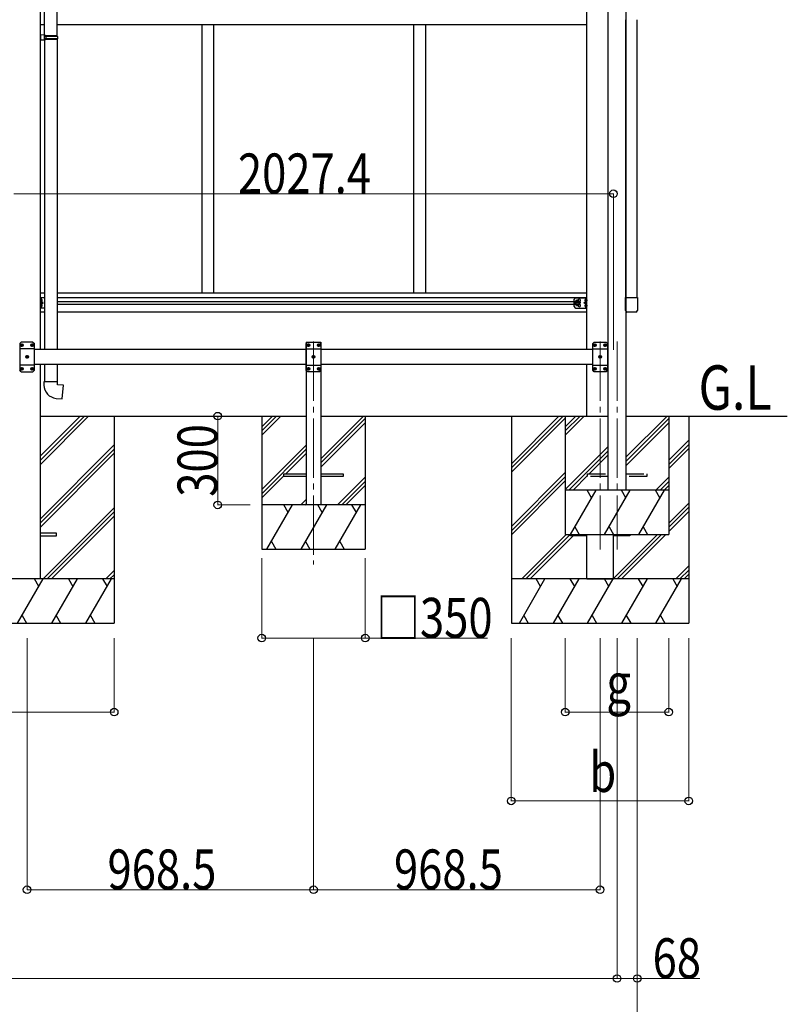
# Model space of a CAD drawing. Units: millimetres. Extents: x 0 to 25230, y 0 to 17820.
# Drawn here: x 13104 to 15699, y 3235 to 6562 of the extents above; entities that cross this region are included whole.
import ezdxf

# ---------------------------------------------------------------- set-up
doc = ezdxf.new("R2010")
doc.units = ezdxf.units.MM
doc.linetypes.add('YCENTER_1', pattern=[13, 10, -1, 1, -1])
doc.linetypes.add('YHIDDEN_1', pattern=[4, 3, -1])
for name, color, linetype, lineweight in [('USER1', 3, 'Continuous', 13), ('YKK_12', 2, 'Continuous', 13), ('YKK_13', 4, 'Continuous', 30), ('YKK_A1', 4, 'Continuous', 30), ('YKK_D', 6, 'Continuous', 13)]:
    doc.layers.add(name, color=color, linetype=linetype, lineweight=lineweight)
doc.styles.add('text-b', font='extslim2.shx', dxfattribs={"width": 0.8, "bigfont": 'extfont2.shx'})

msp = doc.modelspace()

# ---------------------------------------------------------------- linework, layer by layer
at = {"layer": 'YKK_12', "linetype": 'YCENTER_1', "ltscale": 20}
for p, q in [((14097.9, 5474.6), (14097.9, 4721.8)), ((15066.4, 5474.6), (15066.4, 4771.8)), ((15123.9, 5474.6), (15123.9, 4771.8))]:
    msp.add_line(p, q, dxfattribs=at)
at = {"layer": 'YKK_13', "ltscale": 25}
for p, q in [((13188.6, 6510.3), (13188.6, 7454.4)), ((13230.6, 6507.7), (13230.6, 7457)), ((13190.6, 6510.2), (13174.6, 6510.7)), ((13174.6, 6510.7), (13174.6, 6492.8)), ((13190.6, 6493.2), (13174.6, 6492.8)), ((13190.6, 6508.2), (13188.6, 6508.2)), ((13188.6, 6495.2), (13188.6, 6508.2)), ((13231.6, 6507.7), (13188.6, 6507.7)), ((13232.6, 6505.7), (13188.6, 6505.7)), ((13232.6, 6497.7), (13188.6, 6497.7)), ((13231.6, 6495.7), (13188.6, 6495.7)), ((13190.6, 6495.2), (13188.6, 6495.2)), ((13188.6, 6493.2), (13188.6, 5447.7)), ((13190.6, 6508.2), (13190.6, 6510.2)), ((13190.6, 6493.2), (13190.6, 6495.2)), ((13193.1, 6505.7), (13193.6, 6507.7)), ((13193.1, 6505.7), (13193.1, 6497.7)), ((13193.1, 6497.7), (13193.6, 6495.7)), ((13230.6, 6495.7), (13230.6, 5447.7)), ((13232.6, 6505.7), (13231.6, 6507.7)), ((13232.6, 6497.7), (13231.6, 6495.7)), ((13232.6, 6505.7), (13232.6, 6497.7)), ((13188.6, 5397.7), (13188.6, 5338.5)), ((13230.6, 5397.7), (13230.6, 5338.5)), ((13232.6, 5338.5), (13186.6, 5338.5)), ((13186.6, 5338.5), (13186.6, 5327.6)), ((13232.6, 5328.5), (13232.6, 5338.5)), ((13252.6, 5326.8), (13232.6, 5328.5)), ((13248.6, 5281), (13252.6, 5326.8)), ((13227.7, 5282.8), (13248.6, 5281))]:
    msp.add_line(p, q, dxfattribs=at)
at = {"layer": 'YKK_13', "lineweight": 30}
for p, q in [((13174.6, 5587.7), (13174.6, 5622.7)), ((13188.6, 5622.7), (13174.6, 5622.7)), ((13177.1, 5587.7), (13177.1, 5622.7)), ((14984.2, 5622.7), (15021.2, 5622.7)), ((15018.7, 5587.7), (15018.7, 5622.7)), ((15021.2, 5587.7), (15021.2, 5622.7)), ((13177.1, 5605.2), (13184.1, 5605.2)), ((13184.1, 5605.2), (13178, 5609.5)), ((13178, 5600.8), (13184.1, 5605.2)), ((14979.2, 5592.7), (14979.2, 5617.7)), ((15011.7, 5605.2), (15017.9, 5609.5)), ((15017.9, 5600.8), (15011.7, 5605.2)), ((15018.7, 5605.2), (15011.7, 5605.2)), ((13188.6, 5587.7), (13174.6, 5587.7)), ((14984.2, 5587.7), (15021.2, 5587.7)), ((13109.4, 5472.7), (13104.4, 5467.7)), ((13104.4, 5467.7), (13104.4, 5377.7)), ((13149.4, 5472.7), (13109.4, 5472.7)), ((13149.4, 5472.7), (13154.4, 5467.7)), ((13154.4, 5377.7), (13154.4, 5467.7)), ((14077.9, 5472.7), (14072.9, 5467.7)), ((14072.9, 5377.7), (14072.9, 5467.7)), ((14077.9, 5472.7), (14117.9, 5472.7)), ((14117.9, 5472.7), (14122.9, 5467.7)), ((14122.9, 5467.7), (14122.9, 5377.7)), ((15046.4, 5472.7), (15041.4, 5467.7)), ((15041.4, 5377.7), (15041.4, 5467.7)), ((15046.4, 5472.7), (15086.4, 5472.7)), ((15086.4, 5472.7), (15091.4, 5467.7)), ((15091.4, 5467.7), (15091.4, 5377.7)), ((13154.4, 5450), (13104.4, 5450)), ((14072.9, 5450), (14122.9, 5450)), ((15041.4, 5450), (15091.4, 5450)), ((13154.4, 5395.4), (13104.4, 5395.4)), ((14072.9, 5395.4), (14122.9, 5395.4)), ((15041.4, 5395.4), (15091.4, 5395.4)), ((13109.4, 5372.7), (13104.4, 5377.7)), ((13109.4, 5372.7), (13149.4, 5372.7)), ((13149.4, 5372.7), (13154.4, 5377.7)), ((14077.9, 5372.7), (14072.9, 5377.7)), ((14117.9, 5372.7), (14077.9, 5372.7)), ((14117.9, 5372.7), (14122.9, 5377.7)), ((15046.4, 5372.7), (15041.4, 5377.7)), ((15086.4, 5372.7), (15046.4, 5372.7)), ((15086.4, 5372.7), (15091.4, 5377.7))]:
    msp.add_line(p, q, dxfattribs=at)
at = {"layer": 'YKK_13'}
for p, q in [((15152.7, 5579.7), (15152.7, 5623.4)), ((15152.7, 5623.4), (15192.7, 5623.4)), ((15192.7, 5623.4), (15192.7, 5579.7)), ((13177.1, 5610), (13177.1, 5618.3)), ((13177.1, 5592), (13177.1, 5600.3)), ((13177.8, 5618.8), (13177.6, 5618.8)), ((13177.8, 5609.5), (13177.6, 5609.5)), ((13177.8, 5600.8), (13177.6, 5600.8)), ((13177.8, 5591.5), (13177.6, 5591.5)), ((13180.3, 5614.7), (13179.5, 5614.6)), ((13179.5, 5614.6), (13179.5, 5613.7)), ((13180.3, 5613.7), (13179.5, 5613.7)), ((13180.3, 5596.7), (13179.5, 5596.6)), ((13179.5, 5596.6), (13179.5, 5595.7)), ((13180.3, 5595.7), (13179.5, 5595.7)), ((14985.5, 5611.7), (14981.7, 5605.2)), ((14985.5, 5598.7), (14981.7, 5605.2)), ((14993, 5611.7), (14985.5, 5611.7)), ((14993, 5598.7), (14985.5, 5598.7)), ((14996.8, 5605.2), (14993, 5611.7)), ((14996.8, 5605.2), (14993, 5598.7)), ((15015.6, 5614.7), (15016.4, 5614.6)), ((15015.6, 5613.7), (15016.4, 5613.7)), ((15015.6, 5596.7), (15016.4, 5596.6)), ((15015.6, 5595.7), (15016.4, 5595.7)), ((15016.4, 5614.6), (15016.4, 5613.7)), ((15016.4, 5596.6), (15016.4, 5595.7)), ((15018.1, 5618.8), (15018.2, 5618.8)), ((15018.1, 5609.5), (15018.2, 5609.5)), ((15018.1, 5600.8), (15018.2, 5600.8)), ((15018.1, 5591.5), (15018.2, 5591.5)), ((15018.7, 5610), (15018.7, 5618.3)), ((15018.7, 5592), (15018.7, 5600.3)), ((15187.2, 5574.2), (15158.2, 5574.2)), ((13109.8, 5463.1), (13110.8, 5463.1)), ((13109.8, 5462.3), (13110.8, 5462.3)), ((13110.8, 5463.1), (13111.3, 5463.3)), ((13110.8, 5462.3), (13111.3, 5462)), ((13111.5, 5463.8), (13111.3, 5463.3)), ((13111.5, 5461.5), (13111.3, 5462)), ((13111.5, 5464.8), (13111.5, 5463.8)), ((13111.5, 5460.6), (13111.5, 5461.5)), ((13112.3, 5464.8), (13112.4, 5463.8)), ((13112.3, 5460.6), (13112.4, 5461.5)), ((13112.4, 5463.8), (13112.6, 5463.3)), ((13112.4, 5461.5), (13112.6, 5462)), ((13113.1, 5463.1), (13112.6, 5463.3)), ((13113.1, 5462.3), (13112.6, 5462)), ((13114.1, 5463.1), (13113.1, 5463.1)), ((13114.1, 5462.3), (13113.1, 5462.3)), ((13144.8, 5463.1), (13145.8, 5463.1)), ((13144.8, 5462.3), (13145.8, 5462.3)), ((13145.8, 5463.1), (13146.3, 5463.3)), ((13145.8, 5462.3), (13146.3, 5462)), ((13146.5, 5463.8), (13146.3, 5463.3)), ((13146.5, 5461.5), (13146.3, 5462)), ((13146.5, 5464.8), (13146.5, 5463.8)), ((13146.5, 5460.6), (13146.5, 5461.5)), ((13147.3, 5464.8), (13147.4, 5463.8)), ((13147.3, 5460.6), (13147.4, 5461.5)), ((13147.4, 5463.8), (13147.6, 5463.3)), ((13147.4, 5461.5), (13147.6, 5462)), ((13148.1, 5463.1), (13147.6, 5463.3)), ((13148.1, 5462.3), (13147.6, 5462)), ((13149.1, 5463.1), (13148.1, 5463.1)), ((13149.1, 5462.3), (13148.1, 5462.3)), ((14078.3, 5463.1), (14079.3, 5463.1)), ((14078.3, 5462.3), (14079.3, 5462.3)), ((14079.3, 5463.1), (14079.8, 5463.3)), ((14079.3, 5462.3), (14079.8, 5462)), ((14080, 5463.8), (14079.8, 5463.3)), ((14080, 5461.5), (14079.8, 5462)), ((14080, 5464.8), (14080, 5463.8)), ((14080, 5460.6), (14080, 5461.5)), ((14080.8, 5464.8), (14080.9, 5463.8)), ((14080.8, 5460.6), (14080.9, 5461.5)), ((14080.9, 5463.8), (14081.1, 5463.3)), ((14080.9, 5461.5), (14081.1, 5462)), ((14081.6, 5463.1), (14081.1, 5463.3)), ((14081.6, 5462.3), (14081.1, 5462)), ((14082.6, 5463.1), (14081.6, 5463.1)), ((14082.6, 5462.3), (14081.6, 5462.3)), ((14113.3, 5463.1), (14114.3, 5463.1)), ((14113.3, 5462.3), (14114.3, 5462.3)), ((14114.3, 5463.1), (14114.8, 5463.3)), ((14114.3, 5462.3), (14114.8, 5462)), ((14115, 5463.8), (14114.8, 5463.3)), ((14115, 5461.5), (14114.8, 5462)), ((14115, 5464.8), (14115, 5463.8)), ((14115, 5460.6), (14115, 5461.5)), ((14115.8, 5464.8), (14115.9, 5463.8)), ((14115.8, 5460.6), (14115.9, 5461.5)), ((14115.9, 5463.8), (14116.1, 5463.3)), ((14115.9, 5461.5), (14116.1, 5462)), ((14116.6, 5463.1), (14116.1, 5463.3)), ((14116.6, 5462.3), (14116.1, 5462)), ((14117.6, 5463.1), (14116.6, 5463.1)), ((14117.6, 5462.3), (14116.6, 5462.3)), ((15046.8, 5463.1), (15047.8, 5463.1)), ((15046.8, 5462.3), (15047.8, 5462.3)), ((15047.8, 5463.1), (15048.3, 5463.3)), ((15047.8, 5462.3), (15048.3, 5462)), ((15048.5, 5463.8), (15048.3, 5463.3)), ((15048.5, 5461.5), (15048.3, 5462)), ((15048.5, 5464.8), (15048.5, 5463.8)), ((15048.5, 5460.6), (15048.5, 5461.5)), ((15049.3, 5464.8), (15049.4, 5463.8)), ((15049.3, 5460.6), (15049.4, 5461.5)), ((15049.4, 5463.8), (15049.6, 5463.3)), ((15049.4, 5461.5), (15049.6, 5462)), ((15050.1, 5463.1), (15049.6, 5463.3)), ((15050.1, 5462.3), (15049.6, 5462)), ((15051.1, 5463.1), (15050.1, 5463.1)), ((15051.1, 5462.3), (15050.1, 5462.3)), ((15081.8, 5463.1), (15082.8, 5463.1)), ((15081.8, 5462.3), (15082.8, 5462.3)), ((15082.8, 5463.1), (15083.3, 5463.3)), ((15082.8, 5462.3), (15083.3, 5462)), ((15083.5, 5463.8), (15083.3, 5463.3)), ((15083.5, 5461.5), (15083.3, 5462)), ((15083.5, 5464.8), (15083.5, 5463.8)), ((15083.5, 5460.6), (15083.5, 5461.5)), ((15084.3, 5464.8), (15084.4, 5463.8)), ((15084.3, 5460.6), (15084.4, 5461.5)), ((15084.4, 5463.8), (15084.6, 5463.3)), ((15084.4, 5461.5), (15084.6, 5462)), ((15085.1, 5463.1), (15084.6, 5463.3)), ((15085.1, 5462.3), (15084.6, 5462)), ((15086.1, 5463.1), (15085.1, 5463.1)), ((15086.1, 5462.3), (15085.1, 5462.3)), ((13127.3, 5423.1), (13128.3, 5423.1)), ((13128.3, 5423.1), (13128.8, 5423.3)), ((13129, 5423.8), (13128.8, 5423.3)), ((13129, 5424.8), (13129, 5423.8)), ((13129.8, 5424.8), (13129.9, 5423.8)), ((13129.9, 5423.8), (13130.1, 5423.3)), ((13130.6, 5423.1), (13130.1, 5423.3)), ((13131.6, 5423.1), (13130.6, 5423.1)), ((14095.8, 5423.1), (14096.8, 5423.1)), ((14096.8, 5423.1), (14097.3, 5423.3)), ((14097.5, 5423.8), (14097.3, 5423.3)), ((14097.5, 5424.8), (14097.5, 5423.8)), ((14098.3, 5424.8), (14098.4, 5423.8)), ((14098.4, 5423.8), (14098.6, 5423.3)), ((14099.1, 5423.1), (14098.6, 5423.3)), ((14100.1, 5423.1), (14099.1, 5423.1)), ((15064.3, 5423.1), (15065.3, 5423.1)), ((15065.3, 5423.1), (15065.8, 5423.3)), ((15066, 5423.8), (15065.8, 5423.3)), ((15066, 5424.8), (15066, 5423.8)), ((15066.8, 5424.8), (15066.9, 5423.8)), ((15066.9, 5423.8), (15067.1, 5423.3)), ((15067.6, 5423.1), (15067.1, 5423.3)), ((15068.6, 5423.1), (15067.6, 5423.1)), ((13127.3, 5422.3), (13128.3, 5422.3)), ((13128.3, 5422.3), (13128.8, 5422)), ((13129, 5421.5), (13128.8, 5422)), ((13129, 5420.6), (13129, 5421.5)), ((13129.8, 5420.6), (13129.9, 5421.5)), ((13129.9, 5421.5), (13130.1, 5422)), ((13130.6, 5422.3), (13130.1, 5422)), ((13131.6, 5422.3), (13130.6, 5422.3)), ((14095.8, 5422.3), (14096.8, 5422.3)), ((14096.8, 5422.3), (14097.3, 5422)), ((14097.5, 5421.5), (14097.3, 5422)), ((14097.5, 5420.6), (14097.5, 5421.5)), ((14098.3, 5420.6), (14098.4, 5421.5)), ((14098.4, 5421.5), (14098.6, 5422)), ((14099.1, 5422.3), (14098.6, 5422)), ((14100.1, 5422.3), (14099.1, 5422.3)), ((15064.3, 5422.3), (15065.3, 5422.3)), ((15065.3, 5422.3), (15065.8, 5422)), ((15066, 5421.5), (15065.8, 5422)), ((15066, 5420.6), (15066, 5421.5)), ((15066.8, 5420.6), (15066.9, 5421.5)), ((15066.9, 5421.5), (15067.1, 5422)), ((15067.6, 5422.3), (15067.1, 5422)), ((15068.6, 5422.3), (15067.6, 5422.3)), ((13109.8, 5383.1), (13110.8, 5383.1)), ((13109.8, 5382.3), (13110.8, 5382.3)), ((13110.8, 5383.1), (13111.3, 5383.3)), ((13110.8, 5382.3), (13111.3, 5382)), ((13111.5, 5383.8), (13111.3, 5383.3)), ((13111.5, 5381.5), (13111.3, 5382)), ((13111.5, 5384.8), (13111.5, 5383.8)), ((13111.5, 5380.6), (13111.5, 5381.5)), ((13112.3, 5384.8), (13112.4, 5383.8)), ((13112.3, 5380.6), (13112.4, 5381.5)), ((13112.4, 5383.8), (13112.6, 5383.3)), ((13112.4, 5381.5), (13112.6, 5382)), ((13113.1, 5383.1), (13112.6, 5383.3)), ((13113.1, 5382.3), (13112.6, 5382)), ((13114.1, 5383.1), (13113.1, 5383.1)), ((13114.1, 5382.3), (13113.1, 5382.3)), ((13144.8, 5383.1), (13145.8, 5383.1)), ((13144.8, 5382.3), (13145.8, 5382.3)), ((13145.8, 5383.1), (13146.3, 5383.3)), ((13145.8, 5382.3), (13146.3, 5382)), ((13146.5, 5383.8), (13146.3, 5383.3)), ((13146.5, 5381.5), (13146.3, 5382)), ((13146.5, 5384.8), (13146.5, 5383.8)), ((13146.5, 5380.6), (13146.5, 5381.5)), ((13147.3, 5384.8), (13147.4, 5383.8)), ((13147.3, 5380.6), (13147.4, 5381.5)), ((13147.4, 5383.8), (13147.6, 5383.3)), ((13147.4, 5381.5), (13147.6, 5382)), ((13148.1, 5383.1), (13147.6, 5383.3)), ((13148.1, 5382.3), (13147.6, 5382)), ((13149.1, 5383.1), (13148.1, 5383.1)), ((13149.1, 5382.3), (13148.1, 5382.3)), ((14078.3, 5383.1), (14079.3, 5383.1)), ((14078.3, 5382.3), (14079.3, 5382.3)), ((14079.3, 5383.1), (14079.8, 5383.3)), ((14079.3, 5382.3), (14079.8, 5382)), ((14080, 5383.8), (14079.8, 5383.3)), ((14080, 5381.5), (14079.8, 5382)), ((14080, 5384.8), (14080, 5383.8)), ((14080, 5380.6), (14080, 5381.5)), ((14080.8, 5384.8), (14080.9, 5383.8)), ((14080.8, 5380.6), (14080.9, 5381.5)), ((14080.9, 5383.8), (14081.1, 5383.3)), ((14080.9, 5381.5), (14081.1, 5382)), ((14081.6, 5383.1), (14081.1, 5383.3)), ((14081.6, 5382.3), (14081.1, 5382)), ((14082.6, 5383.1), (14081.6, 5383.1)), ((14082.6, 5382.3), (14081.6, 5382.3)), ((14113.3, 5383.1), (14114.3, 5383.1)), ((14113.3, 5382.3), (14114.3, 5382.3)), ((14114.3, 5383.1), (14114.8, 5383.3)), ((14114.3, 5382.3), (14114.8, 5382)), ((14115, 5383.8), (14114.8, 5383.3)), ((14115, 5381.5), (14114.8, 5382)), ((14115, 5384.8), (14115, 5383.8)), ((14115, 5380.6), (14115, 5381.5)), ((14115.8, 5384.8), (14115.9, 5383.8)), ((14115.8, 5380.6), (14115.9, 5381.5)), ((14115.9, 5383.8), (14116.1, 5383.3)), ((14115.9, 5381.5), (14116.1, 5382)), ((14116.6, 5383.1), (14116.1, 5383.3)), ((14116.6, 5382.3), (14116.1, 5382)), ((14117.6, 5383.1), (14116.6, 5383.1)), ((14117.6, 5382.3), (14116.6, 5382.3)), ((15046.8, 5383.1), (15047.8, 5383.1)), ((15046.8, 5382.3), (15047.8, 5382.3)), ((15047.8, 5383.1), (15048.3, 5383.3)), ((15047.8, 5382.3), (15048.3, 5382)), ((15048.5, 5383.8), (15048.3, 5383.3)), ((15048.5, 5381.5), (15048.3, 5382)), ((15048.5, 5384.8), (15048.5, 5383.8)), ((15048.5, 5380.6), (15048.5, 5381.5)), ((15049.3, 5384.8), (15049.4, 5383.8)), ((15049.3, 5380.6), (15049.4, 5381.5)), ((15049.4, 5383.8), (15049.6, 5383.3)), ((15049.4, 5381.5), (15049.6, 5382)), ((15050.1, 5383.1), (15049.6, 5383.3)), ((15050.1, 5382.3), (15049.6, 5382)), ((15051.1, 5383.1), (15050.1, 5383.1)), ((15051.1, 5382.3), (15050.1, 5382.3)), ((15081.8, 5383.1), (15082.8, 5383.1)), ((15081.8, 5382.3), (15082.8, 5382.3)), ((15082.8, 5383.1), (15083.3, 5383.3)), ((15082.8, 5382.3), (15083.3, 5382)), ((15083.5, 5383.8), (15083.3, 5383.3)), ((15083.5, 5381.5), (15083.3, 5382)), ((15083.5, 5384.8), (15083.5, 5383.8)), ((15083.5, 5380.6), (15083.5, 5381.5)), ((15084.3, 5384.8), (15084.4, 5383.8)), ((15084.3, 5380.6), (15084.4, 5381.5)), ((15084.4, 5383.8), (15084.6, 5383.3)), ((15084.4, 5381.5), (15084.6, 5382)), ((15085.1, 5383.1), (15084.6, 5383.3)), ((15085.1, 5382.3), (15084.6, 5382)), ((15086.1, 5383.1), (15085.1, 5383.1)), ((15086.1, 5382.3), (15085.1, 5382.3)), ((13997.9, 5018.2), (13997.9, 5027.2)), ((13997.9, 5027.2), (14072.9, 5027.2)), ((14122.9, 5027.2), (14197.9, 5027.2)), ((14197.9, 5027.2), (14197.9, 5018.2)), ((14072.9, 5018.2), (13997.9, 5018.2)), ((14197.9, 5018.2), (14122.9, 5018.2)), ((13229.4, 4827.2), (13174.6, 4827.2)), ((13229.4, 4818.2), (13229.4, 4827.2)), ((13174.6, 4818.2), (13229.4, 4818.2)), ((14966.4, 4818.2), (14966.4, 4822.7)), ((15021.2, 4818.2), (14966.4, 4818.2)), ((15166.4, 4818.2), (15111.6, 4818.2)), ((15166.4, 4822.7), (15166.4, 4818.2))]:
    msp.add_line(p, q, dxfattribs=at)
at = {"layer": 'YKK_13', "linetype": 'YCENTER_1'}
for p, q in [((13182, 5614.2), (13172.1, 5614.2)), ((13182, 5596.2), (13172.1, 5596.2)), ((15001.8, 5605.2), (14976.7, 5605.2)), ((14989.2, 5593.7), (14989.2, 5616.7)), ((15013.9, 5614.2), (15023.7, 5614.2)), ((15013.9, 5596.2), (15023.7, 5596.2)), ((13106.2, 5462.7), (13117.6, 5462.7)), ((13111.9, 5457), (13111.9, 5468.4)), ((13141.2, 5462.7), (13152.6, 5462.7)), ((13146.9, 5457), (13146.9, 5468.4)), ((14086.1, 5462.7), (14074.7, 5462.7)), ((14080.4, 5457), (14080.4, 5468.4)), ((14121.1, 5462.7), (14109.7, 5462.7)), ((14115.4, 5457), (14115.4, 5468.4)), ((15054.6, 5462.7), (15043.2, 5462.7)), ((15048.9, 5457), (15048.9, 5468.4)), ((15089.6, 5462.7), (15078.2, 5462.7)), ((15083.9, 5457), (15083.9, 5468.4)), ((13123.7, 5422.7), (13135.1, 5422.7)), ((13129.4, 5417), (13129.4, 5428.4)), ((14103.6, 5422.7), (14092.2, 5422.7)), ((14097.9, 5417), (14097.9, 5428.4)), ((15072.1, 5422.7), (15060.7, 5422.7)), ((15066.4, 5417), (15066.4, 5428.4)), ((13106.2, 5382.7), (13117.6, 5382.7)), ((13111.9, 5377), (13111.9, 5388.4)), ((13141.2, 5382.7), (13152.6, 5382.7)), ((13146.9, 5377), (13146.9, 5388.4)), ((14086.1, 5382.7), (14074.7, 5382.7)), ((14080.4, 5377), (14080.4, 5388.4)), ((14121.1, 5382.7), (14109.7, 5382.7)), ((14115.4, 5377), (14115.4, 5388.4)), ((15054.6, 5382.7), (15043.2, 5382.7)), ((15048.9, 5377), (15048.9, 5388.4)), ((15089.6, 5382.7), (15078.2, 5382.7)), ((15083.9, 5377), (15083.9, 5388.4))]:
    msp.add_line(p, q, dxfattribs=at)
at = {"layer": 'YKK_13', "linetype": 'YHIDDEN_1', "ltscale": 20}
for p, q in [((15024.2, 5018.2), (15024.2, 5027.2)), ((15024.2, 5027.2), (15093.9, 5027.2)), ((15153.9, 5027.2), (15224.2, 5027.2)), ((15224.2, 5027.2), (15224.2, 5018.2)), ((15093.9, 5018.2), (15024.2, 5018.2)), ((15224.2, 5018.2), (15153.9, 5018.2))]:
    msp.add_line(p, q, dxfattribs=at)
at = {"layer": 'YKK_13', "lineweight": 30}
for radius in [8.5, 7.5]:
    msp.add_circle((14989.2, 5605.2), radius, dxfattribs=at)
at = {"layer": 'YKK_13'}
for centre, radius in [((14989.2, 5605.2), 6.5), ((13111.9, 5462.7), 4.7), ((13146.9, 5462.7), 4.7), ((14080.4, 5462.7), 4.7), ((14115.4, 5462.7), 4.7), ((15048.9, 5462.7), 4.7), ((15083.9, 5462.7), 4.7), ((13129.4, 5422.7), 4.7), ((14097.9, 5422.7), 4.7), ((15066.4, 5422.7), 4.7), ((13111.9, 5382.7), 4.7), ((13146.9, 5382.7), 4.7), ((14080.4, 5382.7), 4.7), ((14115.4, 5382.7), 4.7), ((15048.9, 5382.7), 4.7), ((15083.9, 5382.7), 4.7)]:
    msp.add_circle(centre, radius, dxfattribs=at)
at = {"layer": 'YKK_13', "lineweight": 30}
for centre, radius, start, end in [((14984.2, 5617.7), 5, 90, 180), ((14984.2, 5592.7), 5, 180, 270), ((14996.2, 5613.7), 4.25, 274.7608, 186.2943), ((14996.2, 5596.7), 4.25, 173.7057, 85.2392)]:
    msp.add_arc(centre, radius, start, end, dxfattribs=at)
at = {"layer": 'YKK_13'}
for centre, radius, start, end in [((13177.6, 5618.3), 0.5, 90, 180), ((13177.6, 5610), 0.5, 180, 270), ((13177.6, 5600.3), 0.5, 90, 180), ((13177.6, 5592), 0.5, 180, 270), ((13177.8, 5618), 0.8, 47.7642, 90), ((13177.8, 5610.3), 0.8, 270, 312.2358), ((13177.8, 5600), 0.8, 47.7642, 90), ((13177.8, 5592.3), 0.8, 270, 312.2358), ((13174.3, 5614.2), 6, 4.828, 47.7642), ((13174.3, 5614.2), 6, 312.2358, 355.172), ((13174.3, 5596.2), 6, 4.828, 47.7642), ((13174.3, 5596.2), 6, 312.2358, 355.172), ((15021.5, 5614.2), 6, 132.2358, 175.172), ((15021.5, 5614.2), 6, 184.828, 227.7642), ((15021.5, 5596.2), 6, 132.2358, 175.172), ((15021.5, 5596.2), 6, 184.828, 227.7642), ((15018.1, 5618), 0.8, 90, 132.2358), ((15018.1, 5610.3), 0.8, 227.7642, 270), ((15018.1, 5600), 0.8, 90, 132.2358), ((15018.1, 5592.3), 0.8, 227.7642, 270), ((15018.2, 5618.3), 0.5, 0, 90), ((15018.2, 5610), 0.5, 270, 0), ((15018.2, 5600.3), 0.5, 0, 90), ((15018.2, 5592), 0.5, 270, 0), ((13111.9, 5462.7), 2.15, 169.288, 190.712), ((13111.9, 5462.7), 2.15, 79.288, 100.712), ((13111.9, 5462.7), 2.15, 259.288, 280.712), ((13111.9, 5462.7), 2.15, 349.288, 10.712), ((13146.9, 5462.7), 2.15, 169.288, 190.712), ((13146.9, 5462.7), 2.15, 79.288, 100.712), ((13146.9, 5462.7), 2.15, 259.288, 280.712), ((13146.9, 5462.7), 2.15, 349.288, 10.712), ((14080.4, 5462.7), 2.15, 169.288, 190.712), ((14080.4, 5462.7), 2.15, 79.288, 100.712), ((14080.4, 5462.7), 2.15, 259.288, 280.712), ((14080.4, 5462.7), 2.15, 349.288, 10.712), ((14115.4, 5462.7), 2.15, 169.288, 190.712), ((14115.4, 5462.7), 2.15, 79.288, 100.712), ((14115.4, 5462.7), 2.15, 259.288, 280.712), ((14115.4, 5462.7), 2.15, 349.288, 10.712), ((15048.9, 5462.7), 2.15, 169.288, 190.712), ((15048.9, 5462.7), 2.15, 79.288, 100.712), ((15048.9, 5462.7), 2.15, 259.288, 280.712), ((15048.9, 5462.7), 2.15, 349.288, 10.712), ((15083.9, 5462.7), 2.15, 169.288, 190.712), ((15083.9, 5462.7), 2.15, 79.288, 100.712), ((15083.9, 5462.7), 2.15, 259.288, 280.712), ((15083.9, 5462.7), 2.15, 349.288, 10.712), ((13129.4, 5422.7), 2.15, 169.288, 190.712), ((13129.4, 5422.7), 2.15, 79.288, 100.712), ((13129.4, 5422.7), 2.15, 349.288, 10.712), ((14097.9, 5422.7), 2.15, 169.288, 190.712), ((14097.9, 5422.7), 2.15, 79.288, 100.712), ((14097.9, 5422.7), 2.15, 349.288, 10.712), ((15066.4, 5422.7), 2.15, 169.288, 190.712), ((15066.4, 5422.7), 2.15, 79.288, 100.712), ((15066.4, 5422.7), 2.15, 349.288, 10.712), ((13129.4, 5422.7), 2.15, 259.288, 280.712), ((14097.9, 5422.7), 2.15, 259.288, 280.712), ((15066.4, 5422.7), 2.15, 259.288, 280.712), ((13111.9, 5382.7), 2.15, 169.288, 190.712), ((13111.9, 5382.7), 2.15, 79.288, 100.712), ((13111.9, 5382.7), 2.15, 259.288, 280.712), ((13111.9, 5382.7), 2.15, 349.288, 10.712), ((13146.9, 5382.7), 2.15, 169.288, 190.712), ((13146.9, 5382.7), 2.15, 79.288, 100.712), ((13146.9, 5382.7), 2.15, 259.288, 280.712), ((13146.9, 5382.7), 2.15, 349.288, 10.712), ((14080.4, 5382.7), 2.15, 169.288, 190.712), ((14080.4, 5382.7), 2.15, 79.288, 100.712), ((14080.4, 5382.7), 2.15, 259.288, 280.712), ((14080.4, 5382.7), 2.15, 349.288, 10.712), ((14115.4, 5382.7), 2.15, 169.288, 190.712), ((14115.4, 5382.7), 2.15, 79.288, 100.712), ((14115.4, 5382.7), 2.15, 259.288, 280.712), ((14115.4, 5382.7), 2.15, 349.288, 10.712), ((15048.9, 5382.7), 2.15, 169.288, 190.712), ((15048.9, 5382.7), 2.15, 79.288, 100.712), ((15048.9, 5382.7), 2.15, 259.288, 280.712), ((15048.9, 5382.7), 2.15, 349.288, 10.712), ((15083.9, 5382.7), 2.15, 169.288, 190.712), ((15083.9, 5382.7), 2.15, 79.288, 100.712), ((15083.9, 5382.7), 2.15, 259.288, 280.712), ((15083.9, 5382.7), 2.15, 349.288, 10.712), ((13231.6, 5327.6), 45, 180, 265)]:
    msp.add_arc(centre, radius, start, end, dxfattribs=at)
for centre, major_axis in [((15158.2, 5579.7), (-3.9, -3.9)), ((15187.2, 5579.7), (3.9, -3.9))]:
    msp.add_ellipse(centre, major_axis=major_axis, ratio=0.997265, start_param=5.499157, end_param=7.067214, dxfattribs=at)
at = {"layer": 'YKK_A1'}
for p, q in [((15153.9, 7820.1), (15153.9, 4972.7)), ((15093.9, 4972.7), (15093.9, 7807)), ((15153.9, 5623.4), (15153.9, 6562)), ((15191.4, 5623.4), (15191.4, 6562)), ((13174.6, 6546.2), (13188.6, 6546.2)), ((13230.6, 6546.2), (15021.2, 6546.2)), ((13719.9, 6546.2), (13719.9, 5639.2)), ((13719.9, 6546.2), (13719.9, 5639.2)), ((13759.9, 6546.2), (13759.9, 5639.2)), ((14435.9, 6546.2), (14435.9, 5639.2)), ((14475.9, 6546.2), (14475.9, 5639.2)), ((13174.6, 5639.2), (13188.6, 5639.2)), ((13174.6, 5623.2), (13188.6, 5623.2)), ((13230.6, 5639.2), (15021.2, 5639.2)), ((13230.6, 5623.2), (15021.2, 5623.2)), ((13230.6, 5609.7), (14979.2, 5609.7)), ((13230.6, 5600.7), (14979.2, 5600.7)), ((13174.6, 5574.7), (13188.6, 5574.7)), ((13230.6, 5574.7), (15021.2, 5574.7)), ((14072.9, 5447.7), (13154.4, 5447.7)), ((15041.4, 5447.7), (14122.9, 5447.7)), ((15093.9, 5447.7), (15091.4, 5447.7)), ((13154.4, 5397.7), (14072.9, 5397.7)), ((14122.9, 5397.7), (15041.4, 5397.7)), ((15091.4, 5397.7), (15093.9, 5397.7)), ((13174.6, 5222.7), (14072.9, 5222.7)), ((13174.6, 5088.1), (13309.2, 5222.7)), ((13174.6, 5074), (13323.3, 5222.7)), ((13174.6, 5059.8), (13337.5, 5222.7)), ((13423.9, 5222.7), (13423.9, 4522.7)), ((13922.7, 5222.7), (13922.7, 4772.7)), ((13922.7, 5186.7), (13958.7, 5222.7)), ((13922.7, 5172.5), (13972.8, 5222.7)), ((13922.7, 5158.4), (13987, 5222.7)), ((14122.9, 5222.7), (15093.9, 5222.7)), ((14122.9, 5078.6), (14267, 5222.7)), ((14122.9, 5064.4), (14272.7, 5214.2)), ((14122.9, 5050.3), (14272.7, 5200)), ((14272.7, 5222.7), (14272.7, 4772.7)), ((14766.4, 5222.7), (14766.4, 4522.7)), ((14766.4, 5061.7), (14927.4, 5222.7)), ((14766.4, 5047.5), (14941.6, 5222.7)), ((14766.4, 5033.4), (14948.9, 5215.9)), ((14948.9, 5222.7), (14948.9, 4822.7)), ((14948.9, 5186.9), (14984.7, 5222.7)), ((14948.9, 5172.8), (14998.8, 5222.7)), ((14948.9, 5158.7), (15013, 5222.7)), ((15153.9, 5222.7), (15699.3, 5222.7)), ((15153.9, 5083.6), (15293, 5222.7)), ((15153.9, 5069.4), (15298.9, 5214.4)), ((15153.9, 5055.3), (15298.9, 5200.3)), ((15298.9, 5222.7), (15298.9, 4822.7)), ((15366.4, 5222.7), (15366.4, 4522.7)), ((13174.6, 4876), (13423.9, 5125.3)), ((13922.7, 4974.6), (14072.9, 5124.8)), ((15298.9, 5073.7), (15366.4, 5141.2)), ((15298.9, 5059.5), (15366.4, 5127)), ((13174.6, 4861.9), (13423.9, 5111.2)), ((13174.6, 4847.7), (13423.9, 5097)), ((13922.7, 4960.4), (14072.9, 5110.7)), ((14003.6, 5027.2), (14072.9, 5096.5)), ((14948.9, 4974.8), (15093.9, 5119.8)), ((14960.9, 4972.7), (15093.9, 5105.7)), ((15029.6, 5027.2), (15093.9, 5091.5)), ((15298.9, 5045.4), (15366.4, 5112.9)), ((14766.4, 4849.6), (14948.9, 5032.1)), ((13922.7, 4946.3), (13997.9, 5021.5)), ((14179.2, 4922.7), (14272.7, 5016.2)), ((14193.3, 4922.7), (14272.7, 5002)), ((14766.4, 4835.4), (14948.9, 5017.9)), ((14766.4, 4821.3), (14948.9, 5003.8)), ((14975.1, 4972.7), (15024.2, 5021.8)), ((15255.2, 4972.7), (15298.9, 5016.4)), ((15269.3, 4972.7), (15298.9, 5002.3)), ((14207.5, 4922.7), (14272.7, 4987.9)), ((15298.9, 4972.7), (14948.9, 4972.7)), ((14966.2, 4822.7), (15052.8, 4972.7)), ((15037.8, 4946.7), (15022.8, 4972.7)), ((15081.7, 4822.7), (15168.3, 4972.7)), ((15153.9, 4972.7), (15093.9, 4972.7)), ((15153.3, 4946.7), (15138.3, 4972.7)), ((15197.1, 4822.7), (15283.7, 4972.7)), ((15268.7, 4946.7), (15253.7, 4972.7)), ((15283.5, 4972.7), (15298.9, 4988.2)), ((14054.7, 4922.7), (14072.9, 4941)), ((14068.8, 4922.7), (14072.9, 4926.8)), ((15298.9, 4861.6), (15366.4, 4929.1)), ((13183.5, 4672.7), (13423.9, 4913.2)), ((13197.6, 4672.7), (13423.9, 4899)), ((14272.7, 4922.7), (13922.7, 4922.7)), ((13940.2, 4772.7), (14026.8, 4922.7)), ((14011.8, 4896.7), (13996.8, 4922.7)), ((14055.7, 4772.7), (14142.3, 4922.7)), ((14127.3, 4896.7), (14112.3, 4922.7)), ((14171.1, 4772.7), (14257.7, 4922.7)), ((14242.7, 4896.7), (14227.7, 4922.7)), ((15298.9, 4847.4), (15366.4, 4914.9)), ((15298.9, 4833.3), (15366.4, 4900.8)), ((13211.7, 4672.7), (13423.9, 4884.9)), ((14981.2, 4848.6), (14996.2, 4822.7)), ((15096.7, 4848.6), (15111.7, 4822.7)), ((15212.1, 4848.6), (15227.1, 4822.7)), ((13955.2, 4798.6), (13970.2, 4772.7)), ((14070.7, 4798.6), (14085.7, 4772.7)), ((14186.1, 4798.6), (14201.1, 4772.7)), ((14801.7, 4672.7), (14951.7, 4822.7)), ((14815.8, 4672.7), (14965.8, 4822.7)), ((14830, 4672.7), (14975.5, 4818.2)), ((14948.9, 4822.7), (15298.9, 4822.7)), ((15111.6, 4674.3), (15260.1, 4822.7)), ((15124.2, 4672.7), (15274.2, 4822.7)), ((15138.3, 4672.7), (15288.3, 4822.7)), ((13922.7, 4772.7), (14272.7, 4772.7)), ((13395.6, 4672.7), (13423.9, 4701)), ((15322.2, 4672.7), (15366.4, 4716.9)), ((15336.3, 4672.7), (15366.4, 4702.8)), ((13423.9, 4672.7), (12623.9, 4672.7)), ((13097.4, 4522.7), (13184, 4672.7)), ((13169, 4646.7), (13154, 4672.7)), ((13212.8, 4522.7), (13299.4, 4672.7)), ((13269.4, 4672.7), (13284.4, 4646.7)), ((13328.3, 4522.7), (13414.9, 4672.7)), ((13384.9, 4672.7), (13399.9, 4646.7)), ((13409.7, 4672.7), (13423.9, 4686.9)), ((13423.9, 4672.7), (13423.9, 4672.7)), ((15366.4, 4672.7), (14766.4, 4672.7)), ((14793.5, 4522.7), (14880.1, 4672.7)), ((14865.1, 4646.7), (14850.1, 4672.7)), ((14908.9, 4522.7), (14995.5, 4672.7)), ((14980.5, 4646.7), (14965.5, 4672.7)), ((15024.4, 4522.7), (15111, 4672.7)), ((15096, 4646.7), (15081, 4672.7)), ((15139.9, 4522.7), (15226.5, 4672.7)), ((15211.5, 4646.7), (15196.5, 4672.7)), ((15255.3, 4522.7), (15341.9, 4672.7)), ((15311.9, 4672.7), (15326.9, 4646.7)), ((15350.5, 4672.7), (15366.4, 4688.6)), ((13112.4, 4548.6), (13127.4, 4522.7)), ((13227.8, 4548.6), (13242.8, 4522.7)), ((13343.3, 4548.6), (13358.3, 4522.7)), ((14808.5, 4548.6), (14823.5, 4522.7)), ((14923.9, 4548.6), (14938.9, 4522.7)), ((15039.4, 4548.6), (15054.4, 4522.7)), ((15154.9, 4548.6), (15169.9, 4522.7)), ((15270.3, 4548.6), (15285.3, 4522.7)), ((12623.9, 4522.7), (13423.9, 4522.7)), ((14766.4, 4522.7), (15366.4, 4522.7))]:
    msp.add_line(p, q, dxfattribs=at)
at = {"layer": 'YKK_A1', "ltscale": 2}
for p, q in [((13174.6, 5447.7), (13174.6, 7707.7)), ((15021.2, 5447.7), (15021.2, 7706.7)), ((13174.6, 4672.7), (13174.6, 5397.7)), ((15021.2, 5222.7), (15021.2, 5397.7)), ((15021.2, 4672.7), (15021.2, 4822.7)), ((15111.6, 4672.7), (15111.6, 4822.7)), ((13174.6, 4672.7), (13084.2, 4672.7)), ((15021.2, 4672.7), (15111.6, 4672.7))]:
    msp.add_line(p, q, dxfattribs=at)
at = {"layer": 'YKK_A1', "lineweight": 30}
for p, q in [((14072.9, 5472.7), (14072.9, 4922.7)), ((14072.9, 5472.7), (14122.9, 5472.7)), ((14122.9, 5472.7), (14122.9, 4922.7)), ((14122.9, 4922.7), (14072.9, 4922.7))]:
    msp.add_line(p, q, dxfattribs=at)
at = {"layer": 'YKK_D'}
for p, q in [((13084.2, 5974), (15111.6, 5974)), ((15111.6, 5446.7), (15111.6, 5975)), ((13774, 5222.7), (13774, 4922.7)), ((13883.6, 4922.7), (13773, 4922.7)), ((13922.7, 4742.7), (13922.7, 4471.7)), ((14272.7, 4742.7), (14272.7, 4471.7)), ((13129.4, 4472.7), (13129.4, 3621.7)), ((13423.9, 4472.7), (13423.9, 4221.7)), ((13922.7, 4472.7), (14272.7, 4472.7)), ((14097.9, 4472.7), (14097.9, 3621.7)), ((14097.9, 4472.7), (14097.9, 3621.7)), ((14272.7, 4472.7), (14685.7, 4472.7)), ((14765.9, 4472.7), (14765.9, 3921.7)), ((14948.4, 4472.7), (14948.4, 4221.7)), ((15066.4, 4472.7), (15066.4, 3621.7)), ((15123.9, 4472.7), (15123.9, 3321.7)), ((15123.9, 4470.7), (15123.9, 3321.7)), ((15191.9, 4472.7), (15191.9, 3321.7)), ((15191.9, 4471.7), (15191.9, 3021.7)), ((15298.4, 4472.7), (15298.4, 4221.7)), ((15365.9, 4472.7), (15365.9, 3921.7)), ((12623.9, 4222.7), (13423.9, 4222.7)), ((15298.4, 4222.7), (14948.4, 4222.7)), ((15365.9, 3922.7), (14765.9, 3922.7)), ((14097.9, 3622.7), (13129.4, 3622.7)), ((14097.9, 3622.7), (15066.4, 3622.7)), ((8059.9, 3322.7), (15123.9, 3322.7)), ((15123.9, 3322.7), (15191.9, 3322.7)), ((15191.9, 3322.7), (15403.3, 3322.7))]:
    msp.add_line(p, q, dxfattribs=at)
at = {"layer": 'YKK_D', "linetype": 'ByBlock', "lineweight": -2}
for centre in [(15111.6, 5974), (13774, 5222.7), (13774, 4922.7), (13922.7, 4472.7), (14272.7, 4472.7), (13423.9, 4222.7), (14948.4, 4222.7), (15298.4, 4222.7), (14765.9, 3922.7), (15365.9, 3922.7), (13129.4, 3622.7), (14097.9, 3622.7), (14097.9, 3622.7), (15066.4, 3622.7), (15123.9, 3322.7), (15123.9, 3322.7), (15191.9, 3322.7)]:
    msp.add_circle(centre, 12.8, dxfattribs=at)

# ---------------------------------------------------------------- texts
at = {"layer": 'USER1', "style": 'text-b', "width": 0.8}
msp.add_text('G.L', height=150, dxfattribs=at).set_placement((15399.2, 5244.3))
at = {"layer": 'YKK_D', "style": 'text-b', "width": 0.8}
for s, p in [('2027.4', (13842.3, 5975)), ('□350', (14310.3, 4473.7)), ('g', (15087.4, 4252.7)), ('b', (15029.9, 3952.7)), ('968.5', (13401.3, 3623.7)), ('968.5', (14369.8, 3623.7)), ('68', (15243.9, 3323.7))]:
    msp.add_text(s, height=135, dxfattribs=at).set_placement(p)
msp.add_text('300', height=135, rotation=90, dxfattribs=at).set_placement((13773, 4950.3))

doc.saveas('drawing.dxf')
